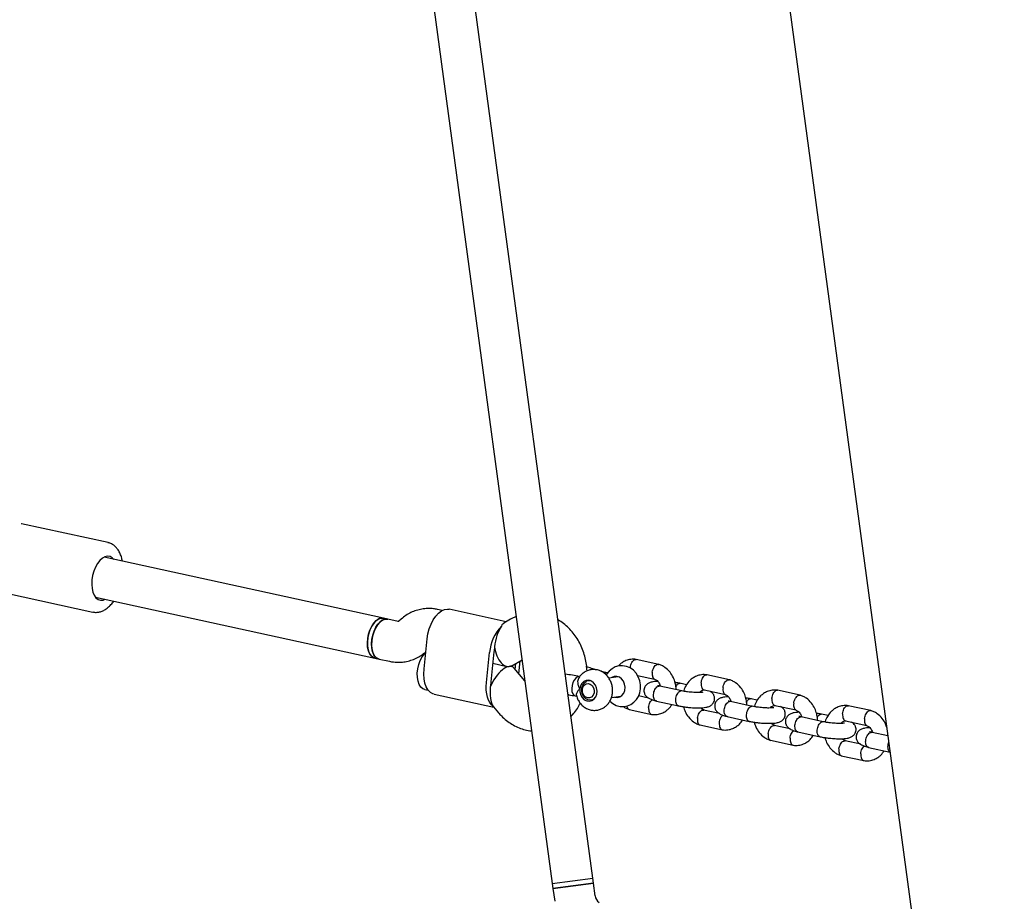
# Model space of a CAD drawing. Units: millimetres. Extents: x -2919 to 13926, y -2024 to 9704.
# Drawn here: x 4141 to 4527, y 3954 to 4299 of the extents above; entities that cross this region are included whole.
import ezdxf

# ---------------------------------------------------------------- set-up
doc = ezdxf.new("R2010")
doc.units = ezdxf.units.MM

# ---------------------------------------------------------------- blocks, each defined once
blk = doc.blocks.new('8154 DWG')
at = {"color": 7, "linetype": 'Continuous', "lineweight": 25}
for p, q in [((4921.45, 6771.58), (4894.87, 6749.27)), ((4912.74, 6727.98), (4939.32, 6750.28)), ((4939.29, 6750.25), (4939.37, 6750.34)), ((4898.88, 6744.94), (4813.08, 6672.94)), ((4823.36, 6660.68), (4909.17, 6732.68)), ((5467.08, 6070.15), (4371.51, 6702.68)), ((4699.06, 6672.92), (4694.7, 6675.43)), ((4699.06, 6672.92), (4691.06, 6659.06)), ((4700.79, 6671.91), (4692.79, 6658.06)), ((4695.06, 6665.99), (4699.06, 6672.92)), ((4700.79, 6671.91), (4699.06, 6672.92)), ((5275.84, 6339.91), (4700.79, 6671.91)), ((4811.8, 6671.87), (4808.59, 6669.17)), ((4813.08, 6672.94), (4811.8, 6671.87)), ((4691.06, 6659.06), (4695.06, 6665.99)), ((4787.71, 6663.25), (4769.38, 6647.87)), ((4791.4, 6664.99), (4790.35, 6664.11)), ((4686.7, 6661.57), (4691.06, 6659.06)), ((4691.06, 6659.06), (4692.79, 6658.06)), ((4797.95, 6660.31), (4806.51, 6652.13)), ((4818.87, 6656.91), (4822.09, 6659.61)), ((4822.09, 6659.61), (4823.36, 6660.68)), ((4822.65, 6660.29), (4822.09, 6659.61)), ((4823.93, 6661.36), (4823.36, 6660.68)), ((4692.79, 6658.06), (5267.84, 6326.06)), ((4818.88, 6655.41), (4818.8, 6656.59)), ((4818.87, 6656.91), (4818.96, 6656.99)), ((4769.59, 6647.88), (4766.5, 6647.72)), ((4769.6, 6647.82), (4769.81, 6647.84)), ((4778.79, 6644.23), (4787.35, 6636.06)), ((4786.49, 6634.56), (4777.92, 6642.73)), ((4811.72, 6640.67), (4813.12, 6641.85)), ((4783.24, 6637.66), (4778.89, 6634.01)), ((4792.9, 6623.53), (4810.41, 6638.22)), ((4770.13, 6631.88), (4776.67, 6632.22)), ((4773.69, 6632.07), (4777.44, 6628.5)), ((4776, 6632.19), (4777.72, 6630.55)), ((4777.96, 6632.34), (4777.33, 6627.73)), ((4777.75, 6632.65), (4778.12, 6632.96)), ((4792.65, 6621.64), (4793.04, 6624.53)), ((4753.36, 6619.9), (4752.94, 6619.55)), ((4748.25, 6616.04), (4747.9, 6615.43)), ((4744.24, 6609.09), (4742.36, 6605.85)), ((4754.56, 6611.58), (4754.91, 6612.19)), ((4736.31, 6606.46), (4729.35, 6600.62)), ((4749.02, 6602), (4750.9, 6605.25)), ((4735.16, 6597.67), (4738.25, 6600.26)), ((4732.35, 6595.98), (4725.55, 6590.28)), ((4744.87, 6595.73), (4739.58, 6591.29)), ((4729.43, 6585.7), (4736.16, 6591.35)), ((4743.18, 6586.48), (4750.14, 6592.32)), ((4714.59, 6588.24), (4707.64, 6582.4)), ((4713.45, 6579.45), (4718.29, 6583.51)), ((4730.18, 6582.73), (4732.22, 6584.44)), ((4724.38, 6578.53), (4717.87, 6573.07)), ((4710.63, 6577.76), (4703.84, 6572.06)), ((4721.46, 6568.26), (4728.42, 6574.1)), ((4707.72, 6567.48), (4714.45, 6573.13)), ((4692.88, 6570.01), (4685.92, 6564.18)), ((4691.73, 6561.23), (4696.58, 6565.29)), ((4708.47, 6564.51), (4710.5, 6566.22)), ((4688.92, 6559.53), (4682.12, 6553.84)), ((4702.66, 6560.31), (4696.15, 6554.84)), ((4686, 6549.26), (4692.74, 6554.91)), ((4699.75, 6550.04), (4706.71, 6555.88)), ((4671.16, 6551.79), (4664.21, 6545.95)), ((4670.02, 6543.01), (4674.86, 6547.07)), ((4686.75, 6546.29), (4688.79, 6547.99)), ((4667.2, 6541.31), (4660.6, 6535.77)), ((4680.95, 6542.09), (4674.44, 6536.62)), ((4666.13, 6532.58), (4671.02, 6536.69)), ((4678.03, 6531.82), (4684.99, 6537.65))]:
    blk.add_line(p, q, dxfattribs=at)
at = {"color": 7, "linetype": 'Continuous', "lineweight": 25, "flags": 128}
for points in [[(4905.05, 6741.92), (4903.74, 6743.03), (4902.38, 6743.91), (4901.03, 6744.54), (4899.74, 6744.88), (4898.56, 6744.92), (4897.55, 6744.66), (4896.74, 6744.1), (4896.16, 6743.28), (4895.89, 6742.42)], [(4906.17, 6730.17), (4907.02, 6730.28), (4907.94, 6730.69), (4908.63, 6731.38), (4909.08, 6732.32), (4909.26, 6733.48), (4909.16, 6734.8), (4908.79, 6736.24), (4908.16, 6737.73), (4907.31, 6739.21), (4906.25, 6740.63), (4905.05, 6741.92)], [(4819.25, 6669.73), (4817.97, 6670.81), (4816.64, 6671.65), (4815.32, 6672.21), (4814.08, 6672.48), (4812.98, 6672.42), (4812.06, 6672.06), (4811.8, 6671.87)], [(4811.8, 6671.87), (4812.27, 6672.18), (4813.24, 6672.46), (4814.38, 6672.44), (4815.65, 6672.1), (4816.97, 6671.46), (4818.29, 6670.56), (4819.55, 6669.43), (4820.69, 6668.13), (4821.65, 6666.71), (4822.4, 6665.25), (4822.88, 6663.82), (4823.09, 6662.47), (4823.01, 6661.28), (4822.65, 6660.29)], [(4823.36, 6660.68), (4823.8, 6661.15), (4824.23, 6662.08), (4824.38, 6663.23), (4824.24, 6664.54), (4823.82, 6665.96), (4823.14, 6667.42), (4822.23, 6668.85), (4821.13, 6670.19), (4819.9, 6671.37), (4818.58, 6672.33), (4817.25, 6673.04), (4815.97, 6673.46), (4814.79, 6673.56), (4813.77, 6673.35), (4813.08, 6672.94)], [(4813.08, 6672.94), (4813.55, 6673.25), (4814.52, 6673.54), (4815.66, 6673.51), (4816.93, 6673.17), (4818.25, 6672.54), (4819.57, 6671.63), (4820.83, 6670.5), (4821.97, 6669.2), (4822.93, 6667.79), (4823.67, 6666.33), (4824.16, 6664.89), (4824.37, 6663.54), (4824.29, 6662.35), (4823.93, 6661.36)], [(4822.09, 6659.61), (4822.2, 6659.72), (4822.77, 6660.51), (4823.06, 6661.56), (4823.07, 6662.79), (4822.79, 6664.17), (4822.23, 6665.62), (4821.43, 6667.07), (4820.42, 6668.47), (4819.25, 6669.73)], [(4787.71, 6663.25), (4788.1, 6663.53), (4789.17, 6663.97), (4790.43, 6664.11), (4791.83, 6663.92), (4793.34, 6663.43), (4794.9, 6662.64), (4796.45, 6661.59), (4797.95, 6660.31)], [(4791.4, 6664.99), (4792.1, 6665.4), (4793.11, 6665.61), (4794.29, 6665.51), (4795.58, 6665.09), (4796.91, 6664.38), (4798.22, 6663.42), (4799.45, 6662.24), (4800.55, 6660.9), (4801.46, 6659.47), (4802.14, 6658.01), (4802.56, 6656.59), (4802.68, 6655.79)], [(4806.51, 6652.13), (4807.9, 6650.66), (4809.13, 6649.06), (4810.17, 6647.37), (4810.97, 6645.65), (4811.51, 6643.97), (4811.78, 6642.39), (4811.76, 6640.94), (4811.45, 6639.69), (4810.86, 6638.68), (4810.41, 6638.22)], [(4769.81, 6647.84), (4770.74, 6648.01), (4771.78, 6648), (4772.89, 6647.79), (4774.05, 6647.41), (4775.25, 6646.84), (4776.45, 6646.11), (4777.64, 6645.24), (4778.79, 6644.23)], [(4754.49, 6616.8), (4753.5, 6617.53), (4752.37, 6618), (4751.19, 6618.16), (4750.07, 6618.01), (4749.1, 6617.55), (4748.38, 6616.83), (4747.97, 6615.91), (4747.9, 6614.87), (4748.19, 6613.8), (4748.8, 6612.81), (4749.68, 6611.97), (4750.75, 6611.36), (4751.92, 6611.04), (4753.08, 6611.03), (4754.14, 6611.34), (4754.99, 6611.94), (4755.56, 6612.77), (4755.8, 6613.76), (4755.69, 6614.82), (4755.24, 6615.87), (4754.49, 6616.8)], [(4747.9, 6614.69), (4747.98, 6615.36), (4748.39, 6616.25), (4749.11, 6616.94), (4750.08, 6617.35), (4751.19, 6617.44), (4752.34, 6617.21), (4753.42, 6616.67), (4754.31, 6615.89), (4754.94, 6614.93), (4755.24, 6613.89), (4755.18, 6612.87), (4755.18, 6612.87)], [(4754.53, 6613.69), (4754.15, 6612.93), (4753.46, 6612.39), (4752.55, 6612.16), (4751.55, 6612.25), (4750.59, 6612.67), (4749.81, 6613.34), (4749.3, 6614.19), (4749.14, 6615.1), (4749.35, 6615.94), (4749.9, 6616.6), (4750.71, 6616.99), (4751.68, 6617.07), (4752.67, 6616.81), (4753.56, 6616.25), (4754.22, 6615.47), (4754.56, 6614.58), (4754.53, 6613.69)], [(4754.68, 6620.16), (4753.89, 6620.16), (4753.36, 6619.9)], [(4758.33, 6613.98), (4758.39, 6614.04), (4758.74, 6614.64), (4758.81, 6615.47), (4758.58, 6616.44), (4758.09, 6617.46), (4757.37, 6618.43), (4756.51, 6619.25), (4755.58, 6619.85), (4754.68, 6620.16)], [(4743.51, 6610.45), (4742.05, 6610.12), (4740.63, 6609.47), (4739.42, 6608.53), (4738.47, 6607.39), (4737.81, 6606.09), (4737.45, 6604.7), (4737.39, 6603.27), (4737.62, 6601.85), (4738.13, 6600.46), (4738.92, 6599.17), (4739.95, 6598), (4741.21, 6597.03), (4742.63, 6596.28), (4744.18, 6595.8), (4745.8, 6595.62), (4747.4, 6595.77), (4748.92, 6596.24), (4750.27, 6597.01), (4751.39, 6598.03), (4752.23, 6599.24), (4752.77, 6600.58), (4753.01, 6601.99), (4752.96, 6603.42), (4752.62, 6604.84), (4752.45, 6605.22), (4752.45, 6605.22)], [(4743.61, 6608), (4743.57, 6607.97), (4742.85, 6607.25), (4742.44, 6606.33), (4742.37, 6605.29), (4742.66, 6604.23), (4743.27, 6603.23), (4744.14, 6602.39), (4745.22, 6601.78), (4746.39, 6601.46), (4747.55, 6601.45), (4748.61, 6601.76), (4749.46, 6602.36), (4750.03, 6603.19), (4750.27, 6604.15)]]:
    blk.add_lwpolyline(points, dxfattribs=at)
at = {"color": 7, "linetype": 'Continuous', "lineweight": 25}
for centre, radius, start, end in [((4684.7, 6658.11), 4, 60, 105), ((4766.69, 6633.83), 14.2, 42.3018, 46.3193), ((4768.61, 6632.98), 13.48, 46.31, 50.4689), ((4776.59, 6623.97), 16.18, 7.3936, 48.3209), ((4776.68, 6624.29), 14.2, 42.3018, 46.3193), ((4778.6, 6623.45), 13.48, 46.31, 50.4689), ((4752.6, 6613.53), 2.66, 297.9308, 345.7609), ((4751.83, 6605.47), 1.44, 311.8506, 357.2305)]:
    blk.add_arc(centre, radius, start, end, dxfattribs=at)
for centre, major_axis, ratio, start_param, end_param in [((4774.19, 6640.1), (-6.57, 7.15), 0.457435, 4.854986, 5.813851), ((4774.19, 6640.1), (-3.05, 7.76), 0.46062, 2.988532, 5.063783), ((4785.61, 6629.21), (7.34, -4.05), 0.549362, 1.560332, 3.350389), ((4785.61, 6629.21), (-6.57, 7.15), 0.457435, 3.896121, 4.854986)]:
    blk.add_ellipse(centre, major_axis=major_axis, ratio=ratio, start_param=start_param, end_param=end_param, dxfattribs=at)
for points, knots in [([(4894.94, 6749.28), (4894.76, 6749.14), (4894.23, 6748.73), (4893.58, 6747.8), (4893, 6746.56), (4892.68, 6745.15), (4892.61, 6743.6), (4892.78, 6741.94), (4893.1, 6740.79), (4893.25, 6740.21)], [0, 0, 0, 0, 0.075199, 0.221727, 0.368483, 0.519532, 0.676982, 0.840155, 1, 1, 1, 1]), ([(4903.54, 6727.96), (4904.06, 6727.71), (4905.15, 6727.19), (4906.81, 6726.72), (4908.41, 6726.53), (4909.87, 6726.63), (4911.2, 6727.01), (4912.19, 6727.49), (4912.66, 6727.94), (4912.79, 6728.07)], [0, 0, 0, 0, 0.154686, 0.324036, 0.493961, 0.643661, 0.787394, 0.941294, 1, 1, 1, 1]), ([(4808.59, 6669.17), (4808.18, 6668.8), (4807.2, 6667.93), (4805.87, 6666.34), (4804.66, 6664.42), (4803.74, 6662.35), (4803.12, 6660.19), (4802.78, 6657.93), (4802.82, 6656.39), (4802.83, 6655.61)], [0, 0, 0, 0, 0.108317, 0.257811, 0.406239, 0.553716, 0.700665, 0.847626, 1, 1, 1, 1]), ([(4813.12, 6641.85), (4813.54, 6642.22), (4814.52, 6643.09), (4815.84, 6644.69), (4817.05, 6646.61), (4817.97, 6648.67), (4818.59, 6650.83), (4818.93, 6653.09), (4818.89, 6654.63), (4818.88, 6655.41)], [0, 0, 0, 0, 0.108317, 0.257811, 0.406239, 0.553716, 0.700665, 0.847626, 1, 1, 1, 1]), ([(4818.8, 6656.59), (4818.8, 6656.63), (4818.8, 6656.79), (4818.83, 6656.88), (4818.82, 6656.86), (4818.86, 6656.9), (4818.87, 6656.91)], [0, 0, 0, 0, 0.102306, 0.392318, 0.735538, 1, 1, 1, 1]), ([(4766.5, 6647.72), (4765.95, 6647.68), (4764.53, 6647.57), (4762.28, 6647.14), (4759.82, 6646.37), (4757.5, 6645.31), (4755.39, 6643.96), (4753.88, 6642.77), (4753.16, 6641.97), (4752.98, 6641.78)], [0, 0, 0, 0, 0.106208, 0.276988, 0.447205, 0.615947, 0.782936, 0.948079, 1, 1, 1, 1]), ([(4748.07, 6626.15), (4748.14, 6625.65), (4748.32, 6624.33), (4748.92, 6622.28), (4749.58, 6620.78), (4749.9, 6620.06)], [0, 0, 0, 0, 0.237861, 0.630445, 1, 1, 1, 1]), ([(4792.93, 6624.55), (4792.99, 6624.76), (4793.14, 6625.3), (4792.83, 6625.77), (4792.64, 6626.05)], [0, 0, 0, 0, 0.384842, 1, 1, 1, 1]), ([(4755.54, 6621.83), (4755.46, 6621.75), (4754.69, 6621.03), (4753.98, 6620.43), (4753.35, 6619.89)], [0, 0, 0, 0, 0.1090217, 1, 1, 1, 1]), ([(4792.1, 6619.2), (4792.22, 6619.59), (4792.46, 6620.39), (4792.58, 6621.22), (4792.65, 6621.64)], [0, 0, 0, 0, 0.490831, 1, 1, 1, 1]), ([(4753.32, 6619.4), (4753, 6619.53), (4752.18, 6619.88), (4750.76, 6620.11), (4749.14, 6620.11), (4747.57, 6619.76), (4746.14, 6619.1), (4744.92, 6618.16), (4743.96, 6617.01), (4743.3, 6615.7), (4742.93, 6614.29), (4742.87, 6612.85), (4743.11, 6611.41), (4743.62, 6610.02), (4744.41, 6608.71), (4745.46, 6607.54), (4746.72, 6606.56), (4748.15, 6605.81), (4749.71, 6605.33), (4751.33, 6605.15), (4752.94, 6605.29), (4754.47, 6605.76), (4755.83, 6606.53), (4756.95, 6607.56), (4757.8, 6608.79), (4758.35, 6610.14), (4758.6, 6611.57), (4758.53, 6613.01), (4758.31, 6614.11), (4758.03, 6614.68), (4757.97, 6614.81)], [0, 0, 0, 0, 0.024382, 0.063176, 0.102171, 0.141073, 0.179492, 0.217102, 0.253794, 0.289699, 0.325085, 0.360258, 0.395596, 0.431404, 0.467854, 0.504968, 0.542664, 0.580846, 0.619436, 0.658332, 0.697334, 0.736096, 0.774232, 0.811487, 0.847849, 0.883522, 0.918779, 0.953973, 0.989463, 1, 1, 1, 1]), ([(4754.49, 6616.8), (4754.49, 6616.8), (4754.48, 6616.98), (4754.41, 6617.59), (4754.15, 6618.53), (4753.77, 6619.09), (4753.49, 6619.35), (4753.39, 6619.37), (4753.32, 6619.39)], [0, 0, 0, 0, 0.002792, 0.138685, 0.487744, 0.838659, 0.871468, 1, 1, 1, 1]), ([(4757.96, 6614.81), (4757.93, 6614.9), (4757.84, 6615.22), (4757.27, 6615.78), (4756.28, 6616.39), (4755.26, 6616.69), (4754.63, 6616.78), (4754.49, 6616.79), (4754.49, 6616.8)], [0, 0, 0, 0, 0.090949, 0.331287, 0.600751, 0.914116, 0.997517, 1, 1, 1, 1]), ([(4758.34, 6613.99), (4759.04, 6614.59), (4760.4, 6615.76), (4761.84, 6617.13), (4762.53, 6617.8)], [0, 0, 0, 0, 0.5185346, 1, 1, 1, 1]), ([(4756.39, 6607.09), (4756.91, 6607.44), (4757.95, 6608.14), (4759.18, 6609.15), (4759.79, 6609.65)], [0, 0, 0, 0, 0.502996, 1, 1, 1, 1]), ([(4758.32, 6610.27), (4758.62, 6610.04), (4759.65, 6609.28), (4761.59, 6608.22), (4764.09, 6607.1), (4766.69, 6606.26), (4769.35, 6605.71), (4772.04, 6605.46), (4774.72, 6605.5), (4777.33, 6605.87), (4779.47, 6606.39), (4780.68, 6606.9), (4781.1, 6607.08)], [0, 0, 0, 0, 0.046224, 0.157835, 0.269703, 0.381782, 0.494016, 0.606305, 0.718487, 0.830336, 0.941584, 1, 1, 1, 1]), ([(4738.66, 6607.62), (4738.23, 6607.47), (4737.35, 6607.15), (4736.6, 6606.64), (4736.22, 6606.39)], [0, 0, 0, 0, 0.494204, 1, 1, 1, 1]), ([(4737.92, 6606.31), (4737.77, 6606.4), (4737.35, 6606.62), (4736.77, 6606.64), (4736.36, 6606.57), (4736.25, 6606.4), (4736.25, 6606.4)], [0, 0, 0, 0, 0.2346818, 0.6103303, 0.9861401, 1, 1, 1, 1]), ([(4752.8, 6604.4), (4753.48, 6604.96), (4754.31, 6605.64), (4754.97, 6606.1), (4755.08, 6606.18)], [0, 0, 0, 0, 0.827248, 1, 1, 1, 1]), ([(4729.43, 6600.69), (4729.16, 6600.42), (4728.64, 6599.88), (4727.88, 6598.73), (4727.25, 6597.27), (4726.98, 6595.58), (4727, 6593.82), (4727.37, 6592.67), (4727.59, 6591.98)], [0, 0, 0, 0, 0.119777, 0.237346, 0.448963, 0.629346, 0.781453, 1, 1, 1, 1]), ([(4732.26, 6599.92), (4732.25, 6599.93), (4731.99, 6600.16), (4731.45, 6600.55), (4730.64, 6600.89), (4729.94, 6600.93), (4729.48, 6600.8), (4729.36, 6600.6), (4729.34, 6600.56)], [0, 0, 0, 0, 0.009343, 0.243162, 0.476985, 0.710848, 0.944758, 1, 1, 1, 1]), ([(4732.26, 6599.92), (4732.27, 6599.91), (4732.53, 6599.68), (4733, 6599.16), (4733.5, 6598.32), (4733.77, 6597.54), (4733.75, 6597.13), (4733.73, 6596.96)], [0, 0, 0, 0, 0.010503, 0.27335, 0.536199, 0.79908, 1, 1, 1, 1]), ([(4738.14, 6590.87), (4738.28, 6591.07), (4738.68, 6591.62), (4739.26, 6592.64), (4739.71, 6593.72), (4739.89, 6594.88), (4739.62, 6596.06), (4739.19, 6596.75), (4738.77, 6597.2), (4738.31, 6597.56), (4737.75, 6597.84), (4737.12, 6597.99), (4736.51, 6598.02), (4735.72, 6597.9), (4734.74, 6597.55), (4733.57, 6596.91), (4732.72, 6596.26), (4732.27, 6595.91)], [0, 0, 0, 0, 0.047964, 0.133898, 0.239129, 0.334169, 0.409231, 0.460118, 0.489772, 0.522003, 0.570417, 0.60626, 0.657705, 0.724466, 0.8052, 0.898029, 1, 1, 1, 1]), ([(4750.06, 6592.25), (4750.32, 6592.52), (4750.84, 6593.06), (4751.61, 6594.2), (4752.24, 6595.66), (4752.49, 6597.35), (4752.53, 6598.59), (4752.35, 6599.24), (4752.3, 6599.41)], [0, 0, 0, 0, 0.143147, 0.283656, 0.536563, 0.752141, 0.933927, 1, 1, 1, 1]), ([(4732.37, 6595.94), (4732.43, 6596.01), (4732.63, 6596.21), (4733.18, 6596.27), (4733.94, 6596.1), (4734.74, 6595.64), (4735.48, 6594.97), (4736.09, 6594.14), (4736.49, 6593.26), (4736.64, 6592.43), (4736.55, 6591.91), (4736.43, 6591.67), (4736.4, 6591.63), (4736.4, 6591.62)], [0, 0, 0, 0, 0.050471, 0.165198, 0.279944, 0.394713, 0.509501, 0.624296, 0.739088, 0.85384, 0.968593, 0.995416, 1, 1, 1, 1]), ([(4748.96, 6596.01), (4748.97, 6596), (4749.22, 6595.77), (4749.69, 6595.25), (4750.2, 6594.41), (4750.48, 6593.57), (4750.47, 6592.87), (4750.31, 6592.42), (4750.11, 6592.32), (4750.08, 6592.3)], [0, 0, 0, 0, 0.00763, 0.198584, 0.389542, 0.580532, 0.77156, 0.962619, 1, 1, 1, 1]), ([(4724.13, 6588.95), (4723.5, 6589.19), (4722.08, 6589.73), (4719.61, 6589.96), (4717.38, 6589.62), (4715.66, 6588.94), (4714.88, 6588.42), (4714.5, 6588.17)], [0, 0, 0, 0, 0.1888195, 0.4305133, 0.7049594, 0.8552153, 1, 1, 1, 1]), ([(4725.81, 6590.5), (4725.42, 6590.15), (4724.67, 6589.49), (4723.53, 6588.39), (4722.53, 6587.35), (4721.5, 6586.21), (4720.57, 6585.11), (4719.8, 6584.1), (4719.15, 6583.17), (4718.51, 6582.08), (4718.06, 6581), (4717.88, 6579.84), (4718.16, 6578.66), (4718.58, 6577.96), (4719, 6577.51), (4719.46, 6577.16), (4720.03, 6576.88), (4720.65, 6576.72), (4721.26, 6576.69), (4721.93, 6576.78), (4722.4, 6576.96), (4722.61, 6577.04)], [0, 0, 0, 0, 0.074469, 0.142564, 0.203128, 0.256238, 0.339924, 0.394228, 0.445313, 0.510962, 0.591352, 0.663957, 0.7213, 0.760175, 0.782829, 0.807451, 0.844437, 0.871819, 0.91112, 0.962121, 1, 1, 1, 1]), ([(4725.62, 6590.28), (4725.68, 6590.34), (4725.86, 6590.53), (4726.38, 6590.56), (4727.11, 6590.37), (4727.89, 6589.9), (4728.63, 6589.22), (4729.25, 6588.41), (4729.68, 6587.55), (4729.87, 6586.75), (4729.81, 6586.26), (4729.72, 6586.04), (4729.69, 6586), (4729.69, 6585.99)], [0, 0, 0, 0, 0.055953, 0.170023, 0.284087, 0.398201, 0.51233, 0.62647, 0.740603, 0.854722, 0.968789, 0.995442, 1, 1, 1, 1]), ([(4736.06, 6591.27), (4736.26, 6591.42), (4736.61, 6591.71), (4736.9, 6591.93), (4736.92, 6591.98), (4736.92, 6592)], [0, 0, 0, 0, 0.411108, 0.753895, 1, 1, 1, 1]), ([(4739.6, 6591.39), (4739.27, 6591.19), (4738.75, 6590.86), (4737.77, 6590.82), (4736.98, 6590.92), (4736.41, 6591.06), (4736.13, 6591.19), (4736.08, 6591.21)], [0, 0, 0, 0, 0.371134, 0.585964, 0.783745, 0.966653, 1, 1, 1, 1]), ([(4736.15, 6591.36), (4736.24, 6591.43), (4736.33, 6591.51), (4736.39, 6591.61), (4736.4, 6591.62)], [0, 0, 0, 0, 0.9335506, 1, 1, 1, 1]), ([(4742.25, 6590.38), (4742.24, 6590.39), (4742, 6590.64), (4741.49, 6591.06), (4740.73, 6591.42), (4740.07, 6591.52), (4739.78, 6591.36), (4739.65, 6591.29)], [0, 0, 0, 0, 0.010434, 0.271565, 0.532675, 0.793816, 1, 1, 1, 1]), ([(4742.25, 6590.38), (4742.26, 6590.37), (4742.5, 6590.13), (4742.94, 6589.58), (4743.4, 6588.71), (4743.65, 6587.84), (4743.62, 6587.12), (4743.44, 6586.65), (4743.21, 6586.54), (4743.15, 6586.51)], [0, 0, 0, 0, 0.0074, 0.192604, 0.377806, 0.562999, 0.748271, 0.933569, 1, 1, 1, 1]), ([(4717.25, 6587.32), (4717.24, 6587.33), (4717, 6587.58), (4716.49, 6588), (4715.72, 6588.37), (4715.06, 6588.43), (4714.64, 6588.35), (4714.53, 6588.18), (4714.53, 6588.17)], [0, 0, 0, 0, 0.0098, 0.255069, 0.500336, 0.745591, 0.990951, 1, 1, 1, 1]), ([(4717.25, 6587.32), (4717.26, 6587.31), (4717.5, 6587.07), (4717.94, 6586.52), (4718.41, 6585.65), (4718.65, 6584.79), (4718.63, 6584.18), (4718.5, 6583.73), (4718.33, 6583.59), (4718.23, 6583.51)], [0, 0, 0, 0, 0.007625, 0.198456, 0.389272, 0.580111, 0.770998, 0.865444, 1, 1, 1, 1]), ([(4723.92, 6579.46), (4723.92, 6579.46), (4723.92, 6579.44), (4723.98, 6579.58), (4724.31, 6580.11), (4725.01, 6581.07), (4726.16, 6582.45), (4727.5, 6583.88), (4728.67, 6585.02), (4729.23, 6585.52), (4729.49, 6585.74)], [0, 0, 0, 0, 0.000044, 0.03376, 0.170507, 0.317739, 0.510741, 0.749935, 0.887847, 1, 1, 1, 1]), ([(4729.47, 6585.76), (4729.55, 6585.82), (4729.63, 6585.89), (4729.69, 6585.99), (4729.69, 6585.99)], [0, 0, 0, 0, 0.93437, 1, 1, 1, 1]), ([(4731.19, 6587.18), (4731.38, 6587.03), (4732.07, 6586.49), (4733.52, 6585.74), (4735.63, 6585.02), (4738.16, 6584.75), (4740.39, 6585.1), (4742.11, 6585.78), (4742.89, 6586.29), (4743.27, 6586.55)], [0, 0, 0, 0, 0.054098, 0.195378, 0.36081, 0.551259, 0.767515, 0.885913, 1, 1, 1, 1]), ([(4731.96, 6584.22), (4732.35, 6584.56), (4732.9, 6585.03), (4733.48, 6585.6), (4733.64, 6585.76)], [0, 0, 0, 0, 0.714339, 1, 1, 1, 1]), ([(4732.17, 6586.52), (4732.27, 6586.28), (4732.5, 6585.75), (4732.53, 6585.11), (4732.44, 6584.77), (4732.37, 6584.64), (4732.36, 6584.63)], [0, 0, 0, 0, 0.327343, 0.705002, 0.984913, 1, 1, 1, 1]), ([(4707.71, 6582.47), (4707.45, 6582.2), (4706.93, 6581.66), (4706.16, 6580.51), (4705.54, 6579.05), (4705.27, 6577.36), (4705.28, 6575.6), (4705.65, 6574.45), (4705.87, 6573.76)], [0, 0, 0, 0, 0.1197768, 0.2373462, 0.448963, 0.6293456, 0.7814529, 1, 1, 1, 1]), ([(4710.54, 6581.7), (4710.54, 6581.71), (4710.28, 6581.94), (4709.73, 6582.33), (4708.93, 6582.66), (4708.22, 6582.71), (4707.77, 6582.58), (4707.64, 6582.37), (4707.62, 6582.34)], [0, 0, 0, 0, 0.009343, 0.243162, 0.476985, 0.710848, 0.944758, 1, 1, 1, 1]), ([(4718.17, 6583.32), (4718.5, 6583.54), (4718.91, 6583.82), (4719.5, 6583.84), (4719.63, 6583.84)], [0, 0, 0, 0, 0.779391, 1, 1, 1, 1]), ([(4728.35, 6574.02), (4728.61, 6574.3), (4729.13, 6574.83), (4729.9, 6575.98), (4730.52, 6577.44), (4730.8, 6579.13), (4730.76, 6581.01), (4730.19, 6582.98), (4729.5, 6584.52), (4728.94, 6585.13), (4728.88, 6585.2)], [0, 0, 0, 0, 0.0932672, 0.1848155, 0.3495962, 0.4900557, 0.6084978, 0.8076463, 0.9794358, 1, 1, 1, 1]), ([(4732.16, 6584.43), (4732.2, 6584.45), (4732.29, 6584.5), (4732.34, 6584.58), (4732.36, 6584.63), (4732.36, 6584.63)], [0, 0, 0, 0, 0.50249, 0.92735, 1, 1, 1, 1]), ([(4710.54, 6581.7), (4710.55, 6581.69), (4710.81, 6581.46), (4711.28, 6580.94), (4711.79, 6580.1), (4712.06, 6579.32), (4712.03, 6578.91), (4712.02, 6578.74)], [0, 0, 0, 0, 0.010503, 0.27335, 0.536199, 0.79908, 1, 1, 1, 1]), ([(4716.43, 6572.65), (4716.57, 6572.85), (4716.96, 6573.4), (4717.55, 6574.41), (4717.99, 6575.5), (4718.18, 6576.65), (4717.9, 6577.84), (4717.47, 6578.53), (4717.06, 6578.98), (4716.6, 6579.34), (4716.03, 6579.62), (4715.4, 6579.77), (4714.79, 6579.8), (4714, 6579.68), (4713.03, 6579.33), (4711.86, 6578.69), (4711, 6578.04), (4710.55, 6577.69)], [0, 0, 0, 0, 0.047964, 0.133898, 0.239129, 0.334169, 0.409231, 0.460118, 0.489772, 0.522003, 0.570417, 0.60626, 0.657705, 0.724466, 0.8052, 0.898029, 1, 1, 1, 1]), ([(4710.66, 6577.72), (4710.72, 6577.79), (4710.92, 6577.99), (4711.47, 6578.05), (4712.22, 6577.88), (4713.02, 6577.42), (4713.77, 6576.75), (4714.37, 6575.92), (4714.77, 6575.04), (4714.92, 6574.21), (4714.83, 6573.69), (4714.71, 6573.45), (4714.69, 6573.41), (4714.68, 6573.4)], [0, 0, 0, 0, 0.050471, 0.165198, 0.279944, 0.394713, 0.509501, 0.624296, 0.739088, 0.85384, 0.968593, 0.995416, 1, 1, 1, 1]), ([(4724.63, 6580.52), (4724.66, 6580.43), (4724.83, 6579.99), (4724.78, 6579.5), (4724.64, 6578.87), (4724.38, 6578.57), (4724.24, 6578.39)], [0, 0, 0, 0, 0.090927, 0.433406, 0.682631, 1, 1, 1, 1]), ([(4727.24, 6577.79), (4727.23, 6577.8), (4726.97, 6578.03), (4726.43, 6578.42), (4725.63, 6578.76), (4724.92, 6578.8), (4724.52, 6578.68), (4724.38, 6578.53), (4724.38, 6578.53)], [0, 0, 0, 0, 0.009799, 0.255025, 0.500253, 0.745511, 0.99083, 1, 1, 1, 1]), ([(4727.24, 6577.79), (4727.25, 6577.78), (4727.51, 6577.55), (4727.98, 6577.03), (4728.49, 6576.19), (4728.76, 6575.35), (4728.75, 6574.65), (4728.6, 6574.2), (4728.39, 6574.1), (4728.36, 6574.08)], [0, 0, 0, 0, 0.00763, 0.198584, 0.389542, 0.580532, 0.77156, 0.962619, 1, 1, 1, 1]), ([(4702.41, 6570.73), (4701.79, 6570.97), (4700.37, 6571.51), (4697.9, 6571.74), (4695.67, 6571.39), (4693.95, 6570.72), (4693.17, 6570.2), (4692.79, 6569.94)], [0, 0, 0, 0, 0.18882, 0.430513, 0.704959, 0.855215, 1, 1, 1, 1]), ([(4695.54, 6569.1), (4695.53, 6569.11), (4695.29, 6569.36), (4694.78, 6569.77), (4694.01, 6570.15), (4693.34, 6570.21), (4692.93, 6570.13), (4692.82, 6569.96), (4692.82, 6569.95)], [0, 0, 0, 0, 0.0098, 0.255069, 0.500336, 0.745591, 0.990951, 1, 1, 1, 1]), ([(4704.1, 6572.28), (4703.7, 6571.93), (4702.95, 6571.27), (4701.82, 6570.17), (4700.82, 6569.13), (4699.78, 6567.99), (4698.86, 6566.88), (4698.08, 6565.88), (4697.43, 6564.95), (4696.79, 6563.86), (4696.35, 6562.78), (4696.17, 6561.62), (4696.44, 6560.44), (4696.87, 6559.74), (4697.29, 6559.29), (4697.74, 6558.94), (4698.31, 6558.66), (4698.94, 6558.5), (4699.55, 6558.47), (4700.21, 6558.56), (4700.69, 6558.74), (4700.89, 6558.82)], [0, 0, 0, 0, 0.0744688, 0.1425641, 0.2031281, 0.2562381, 0.3399239, 0.3942276, 0.4453133, 0.5109619, 0.5913521, 0.6639571, 0.7213, 0.7601748, 0.7828291, 0.8074511, 0.8444372, 0.8718192, 0.91112, 0.9621211, 1, 1, 1, 1]), ([(4703.9, 6572.06), (4703.96, 6572.12), (4704.14, 6572.31), (4704.67, 6572.34), (4705.39, 6572.15), (4706.17, 6571.68), (4706.92, 6571), (4707.54, 6570.18), (4707.97, 6569.33), (4708.15, 6568.53), (4708.1, 6568.04), (4708, 6567.82), (4707.98, 6567.78), (4707.98, 6567.77)], [0, 0, 0, 0, 0.055953, 0.170023, 0.284087, 0.398201, 0.51233, 0.62647, 0.740603, 0.854722, 0.968789, 0.995442, 1, 1, 1, 1]), ([(4714.35, 6573.05), (4714.54, 6573.2), (4714.9, 6573.49), (4715.19, 6573.71), (4715.2, 6573.75), (4715.21, 6573.77)], [0, 0, 0, 0, 0.411108, 0.753895, 1, 1, 1, 1]), ([(4717.89, 6573.17), (4717.56, 6572.97), (4717.03, 6572.64), (4716.05, 6572.6), (4715.27, 6572.7), (4714.72, 6572.83), (4714.45, 6572.95), (4714.43, 6572.97)], [0, 0, 0, 0, 0.376808, 0.594924, 0.795729, 0.981434, 1, 1, 1, 1]), ([(4714.44, 6573.14), (4714.52, 6573.21), (4714.61, 6573.29), (4714.68, 6573.39), (4714.68, 6573.4)], [0, 0, 0, 0, 0.9335506, 1, 1, 1, 1]), ([(4720.53, 6572.16), (4720.53, 6572.17), (4720.28, 6572.41), (4719.77, 6572.84), (4719.02, 6573.2), (4718.36, 6573.3), (4718.06, 6573.14), (4717.93, 6573.07)], [0, 0, 0, 0, 0.010434, 0.271565, 0.532675, 0.793816, 1, 1, 1, 1]), ([(4720.53, 6572.16), (4720.54, 6572.15), (4720.78, 6571.91), (4721.22, 6571.36), (4721.69, 6570.48), (4721.93, 6569.62), (4721.91, 6568.9), (4721.73, 6568.43), (4721.5, 6568.32), (4721.44, 6568.29)], [0, 0, 0, 0, 0.0074, 0.192604, 0.377806, 0.562999, 0.748271, 0.933569, 1, 1, 1, 1]), ([(4695.54, 6569.1), (4695.55, 6569.09), (4695.79, 6568.85), (4696.22, 6568.3), (4696.69, 6567.43), (4696.93, 6566.57), (4696.92, 6565.96), (4696.78, 6565.51), (4696.61, 6565.37), (4696.51, 6565.28)], [0, 0, 0, 0, 0.007625, 0.198456, 0.389272, 0.580111, 0.770998, 0.865444, 1, 1, 1, 1]), ([(4702.2, 6561.24), (4702.2, 6561.24), (4702.2, 6561.22), (4702.27, 6561.36), (4702.6, 6561.89), (4703.3, 6562.85), (4704.44, 6564.23), (4705.78, 6565.66), (4706.95, 6566.8), (4707.52, 6567.3), (4707.77, 6567.52)], [0, 0, 0, 0, 0.000044, 0.03376, 0.170507, 0.317739, 0.510741, 0.749935, 0.887847, 1, 1, 1, 1]), ([(4706.63, 6555.8), (4706.89, 6556.08), (4707.41, 6556.61), (4708.18, 6557.76), (4708.8, 6559.22), (4709.08, 6560.91), (4709.04, 6562.79), (4708.48, 6564.76), (4707.78, 6566.3), (4707.23, 6566.91), (4707.17, 6566.98)], [0, 0, 0, 0, 0.0932672, 0.1848155, 0.3495962, 0.4900557, 0.6084978, 0.8076463, 0.9794358, 1, 1, 1, 1]), ([(4707.76, 6567.53), (4707.83, 6567.6), (4707.92, 6567.67), (4707.97, 6567.77), (4707.98, 6567.77)], [0, 0, 0, 0, 0.93437, 1, 1, 1, 1]), ([(4709.48, 6568.96), (4709.67, 6568.81), (4710.35, 6568.27), (4711.8, 6567.52), (4713.91, 6566.8), (4716.44, 6566.53), (4718.67, 6566.88), (4720.4, 6567.56), (4721.17, 6568.07), (4721.56, 6568.33)], [0, 0, 0, 0, 0.054098, 0.195378, 0.36081, 0.551259, 0.767515, 0.885913, 1, 1, 1, 1]), ([(4710.25, 6565.99), (4710.64, 6566.33), (4711.19, 6566.81), (4711.76, 6567.38), (4711.93, 6567.54)], [0, 0, 0, 0, 0.714339, 1, 1, 1, 1]), ([(4710.44, 6566.21), (4710.49, 6566.23), (4710.57, 6566.28), (4710.62, 6566.36), (4710.64, 6566.41), (4710.65, 6566.41)], [0, 0, 0, 0, 0.50249, 0.92735, 1, 1, 1, 1]), ([(4710.46, 6568.3), (4710.56, 6568.05), (4710.78, 6567.53), (4710.82, 6566.89), (4710.72, 6566.55), (4710.65, 6566.42), (4710.65, 6566.41)], [0, 0, 0, 0, 0.327343, 0.705002, 0.984913, 1, 1, 1, 1]), ([(4686, 6564.25), (4685.73, 6563.98), (4685.22, 6563.44), (4684.45, 6562.29), (4683.82, 6560.83), (4683.55, 6559.14), (4683.57, 6557.38), (4683.94, 6556.22), (4684.16, 6555.54)], [0, 0, 0, 0, 0.119777, 0.237346, 0.448963, 0.629346, 0.781453, 1, 1, 1, 1]), ([(4688.83, 6563.48), (4688.82, 6563.49), (4688.56, 6563.71), (4688.02, 6564.11), (4687.21, 6564.44), (4686.51, 6564.48), (4686.05, 6564.36), (4685.93, 6564.15), (4685.91, 6564.11)], [0, 0, 0, 0, 0.009343, 0.243162, 0.476985, 0.710848, 0.944758, 1, 1, 1, 1]), ([(4688.83, 6563.48), (4688.84, 6563.47), (4689.1, 6563.24), (4689.57, 6562.72), (4690.07, 6561.88), (4690.34, 6561.1), (4690.32, 6560.69), (4690.3, 6560.52)], [0, 0, 0, 0, 0.010503, 0.27335, 0.536199, 0.79908, 1, 1, 1, 1]), ([(4696.46, 6565.1), (4696.78, 6565.32), (4697.19, 6565.6), (4697.78, 6565.62), (4697.91, 6565.62)], [0, 0, 0, 0, 0.779391, 1, 1, 1, 1]), ([(4694.71, 6554.43), (4694.85, 6554.63), (4695.25, 6555.18), (4695.83, 6556.19), (4696.28, 6557.27), (4696.46, 6558.43), (4696.19, 6559.61), (4695.76, 6560.31), (4695.34, 6560.76), (4694.88, 6561.11), (4694.32, 6561.4), (4693.69, 6561.55), (4693.08, 6561.58), (4692.29, 6561.46), (4691.31, 6561.11), (4690.14, 6560.47), (4689.29, 6559.81), (4688.84, 6559.47)], [0, 0, 0, 0, 0.047964, 0.133898, 0.239129, 0.334169, 0.409231, 0.460118, 0.489772, 0.522003, 0.570417, 0.60626, 0.657705, 0.724466, 0.8052, 0.898029, 1, 1, 1, 1]), ([(4688.94, 6559.5), (4689, 6559.57), (4689.2, 6559.77), (4689.75, 6559.83), (4690.51, 6559.66), (4691.31, 6559.2), (4692.05, 6558.52), (4692.66, 6557.7), (4693.06, 6556.82), (4693.21, 6555.99), (4693.12, 6555.47), (4693, 6555.23), (4692.97, 6555.18), (4692.97, 6555.18)], [0, 0, 0, 0, 0.050471, 0.165198, 0.279944, 0.394713, 0.509501, 0.624296, 0.739088, 0.85384, 0.968593, 0.995416, 1, 1, 1, 1]), ([(4702.91, 6562.3), (4702.95, 6562.21), (4703.11, 6561.77), (4703.07, 6561.27), (4702.93, 6560.65), (4702.67, 6560.34), (4702.52, 6560.17)], [0, 0, 0, 0, 0.090927, 0.433406, 0.682631, 1, 1, 1, 1]), ([(4705.53, 6559.57), (4705.52, 6559.58), (4705.26, 6559.81), (4704.72, 6560.2), (4703.91, 6560.53), (4703.2, 6560.58), (4702.8, 6560.46), (4702.67, 6560.31), (4702.67, 6560.31)], [0, 0, 0, 0, 0.009799, 0.255025, 0.500253, 0.745511, 0.99083, 1, 1, 1, 1]), ([(4705.53, 6559.57), (4705.54, 6559.56), (4705.79, 6559.33), (4706.26, 6558.81), (4706.77, 6557.97), (4707.05, 6557.13), (4707.04, 6556.43), (4706.88, 6555.98), (4706.68, 6555.88), (4706.65, 6555.86)], [0, 0, 0, 0, 0.00763, 0.198584, 0.389542, 0.580532, 0.77156, 0.962619, 1, 1, 1, 1]), ([(4692.63, 6554.82), (4692.83, 6554.98), (4693.18, 6555.27), (4693.47, 6555.49), (4693.49, 6555.53), (4693.49, 6555.55)], [0, 0, 0, 0, 0.411108, 0.753895, 1, 1, 1, 1]), ([(4696.17, 6554.95), (4695.84, 6554.75), (4695.32, 6554.42), (4694.34, 6554.38), (4693.55, 6554.48), (4693, 6554.61), (4692.74, 6554.73), (4692.71, 6554.75)], [0, 0, 0, 0, 0.376808, 0.594924, 0.795729, 0.981434, 1, 1, 1, 1]), ([(4692.72, 6554.92), (4692.81, 6554.99), (4692.9, 6555.07), (4692.96, 6555.17), (4692.97, 6555.18)], [0, 0, 0, 0, 0.9335506, 1, 1, 1, 1]), ([(4698.82, 6553.94), (4698.81, 6553.95), (4698.57, 6554.19), (4698.06, 6554.61), (4697.3, 6554.98), (4696.64, 6555.08), (4696.35, 6554.92), (4696.22, 6554.85)], [0, 0, 0, 0, 0.010434, 0.271565, 0.532675, 0.793816, 1, 1, 1, 1]), ([(4680.7, 6552.51), (4680.07, 6552.75), (4678.65, 6553.29), (4676.18, 6553.51), (4673.95, 6553.17), (4672.23, 6552.49), (4671.45, 6551.98), (4671.07, 6551.72)], [0, 0, 0, 0, 0.1888195, 0.4305133, 0.7049594, 0.8552153, 1, 1, 1, 1]), ([(4673.82, 6550.88), (4673.81, 6550.89), (4673.57, 6551.14), (4673.06, 6551.55), (4672.3, 6551.93), (4671.63, 6551.99), (4671.21, 6551.9), (4671.1, 6551.74), (4671.1, 6551.73)], [0, 0, 0, 0, 0.0098, 0.255069, 0.500336, 0.745591, 0.990951, 1, 1, 1, 1]), ([(4673.82, 6550.88), (4673.83, 6550.87), (4674.07, 6550.63), (4674.51, 6550.08), (4674.98, 6549.21), (4675.22, 6548.35), (4675.2, 6547.74), (4675.07, 6547.29), (4674.9, 6547.15), (4674.8, 6547.06)], [0, 0, 0, 0, 0.007625, 0.198456, 0.389272, 0.580111, 0.770998, 0.865444, 1, 1, 1, 1]), ([(4682.38, 6554.06), (4681.99, 6553.71), (4681.24, 6553.05), (4680.1, 6551.95), (4679.1, 6550.91), (4678.07, 6549.76), (4677.14, 6548.66), (4676.37, 6547.66), (4675.72, 6546.73), (4675.08, 6545.64), (4674.63, 6544.56), (4674.45, 6543.4), (4674.73, 6542.22), (4675.15, 6541.52), (4675.57, 6541.07), (4676.03, 6540.71), (4676.6, 6540.43), (4677.22, 6540.28), (4677.83, 6540.25), (4678.5, 6540.33), (4678.97, 6540.52), (4679.18, 6540.6)], [0, 0, 0, 0, 0.074469, 0.142564, 0.203128, 0.256238, 0.339924, 0.394228, 0.445313, 0.510962, 0.591352, 0.663957, 0.7213, 0.760175, 0.782829, 0.807451, 0.844437, 0.871819, 0.91112, 0.962121, 1, 1, 1, 1]), ([(4682.19, 6553.83), (4682.25, 6553.9), (4682.43, 6554.09), (4682.95, 6554.12), (4683.68, 6553.93), (4684.46, 6553.46), (4685.2, 6552.78), (4685.82, 6551.96), (4686.25, 6551.11), (4686.44, 6550.31), (4686.38, 6549.82), (4686.29, 6549.6), (4686.26, 6549.56), (4686.26, 6549.55)], [0, 0, 0, 0, 0.055953, 0.170023, 0.284087, 0.398201, 0.51233, 0.62647, 0.740603, 0.854722, 0.968789, 0.995442, 1, 1, 1, 1]), ([(4698.82, 6553.94), (4698.83, 6553.93), (4699.07, 6553.69), (4699.51, 6553.14), (4699.97, 6552.26), (4700.22, 6551.4), (4700.19, 6550.68), (4700.01, 6550.21), (4699.78, 6550.1), (4699.72, 6550.07)], [0, 0, 0, 0, 0.0074, 0.192604, 0.377806, 0.562999, 0.748271, 0.933569, 1, 1, 1, 1]), ([(4674.74, 6546.88), (4675.07, 6547.1), (4675.48, 6547.38), (4676.07, 6547.4), (4676.2, 6547.4)], [0, 0, 0, 0, 0.779391, 1, 1, 1, 1]), ([(4680.49, 6543.02), (4680.49, 6543.02), (4680.49, 6543), (4680.55, 6543.14), (4680.88, 6543.67), (4681.59, 6544.63), (4682.73, 6546.01), (4684.07, 6547.44), (4685.24, 6548.58), (4685.8, 6549.07), (4686.06, 6549.3)], [0, 0, 0, 0, 0.000044, 0.03376, 0.170507, 0.317739, 0.510741, 0.749935, 0.887847, 1, 1, 1, 1]), ([(4684.92, 6537.58), (4685.18, 6537.85), (4685.7, 6538.39), (4686.47, 6539.54), (4687.09, 6541), (4687.37, 6542.69), (4687.33, 6544.56), (4686.76, 6546.54), (4686.07, 6548.08), (4685.51, 6548.69), (4685.45, 6548.76)], [0, 0, 0, 0, 0.0932672, 0.1848155, 0.3495962, 0.4900557, 0.6084978, 0.8076463, 0.9794358, 1, 1, 1, 1]), ([(4686.04, 6549.31), (4686.12, 6549.38), (4686.2, 6549.45), (4686.26, 6549.54), (4686.26, 6549.55)], [0, 0, 0, 0, 0.93437, 1, 1, 1, 1]), ([(4687.76, 6550.73), (4687.95, 6550.58), (4688.64, 6550.04), (4690.09, 6549.3), (4692.2, 6548.57), (4694.73, 6548.31), (4696.96, 6548.66), (4698.68, 6549.34), (4699.46, 6549.85), (4699.84, 6550.11)], [0, 0, 0, 0, 0.054098, 0.195378, 0.36081, 0.551259, 0.767515, 0.885913, 1, 1, 1, 1]), ([(4688.53, 6547.77), (4688.92, 6548.11), (4689.47, 6548.59), (4690.05, 6549.16), (4690.21, 6549.32)], [0, 0, 0, 0, 0.714339, 1, 1, 1, 1]), ([(4688.73, 6547.99), (4688.77, 6548.01), (4688.86, 6548.05), (4688.91, 6548.14), (4688.93, 6548.19), (4688.93, 6548.19)], [0, 0, 0, 0, 0.50249, 0.92735, 1, 1, 1, 1]), ([(4688.74, 6550.08), (4688.84, 6549.83), (4689.07, 6549.31), (4689.1, 6548.67), (4689.01, 6548.33), (4688.94, 6548.2), (4688.93, 6548.19)], [0, 0, 0, 0, 0.327343, 0.705002, 0.984913, 1, 1, 1, 1]), ([(4664.28, 6546.03), (4664.02, 6545.75), (4663.5, 6545.22), (4662.73, 6544.07), (4662.11, 6542.61), (4661.84, 6540.92), (4661.85, 6539.16), (4662.22, 6538), (4662.44, 6537.32)], [0, 0, 0, 0, 0.1197768, 0.2373462, 0.448963, 0.6293456, 0.7814529, 1, 1, 1, 1]), ([(4667.12, 6545.26), (4667.11, 6545.26), (4666.85, 6545.49), (4666.3, 6545.88), (4665.5, 6546.22), (4664.79, 6546.26), (4664.34, 6546.14), (4664.21, 6545.93), (4664.19, 6545.89)], [0, 0, 0, 0, 0.009343, 0.243162, 0.476985, 0.710848, 0.944758, 1, 1, 1, 1]), ([(4667.12, 6545.26), (4667.13, 6545.25), (4667.38, 6545.02), (4667.85, 6544.5), (4668.36, 6543.66), (4668.63, 6542.88), (4668.6, 6542.47), (4668.59, 6542.3)], [0, 0, 0, 0, 0.010503, 0.27335, 0.536199, 0.79908, 1, 1, 1, 1]), ([(4673, 6536.21), (4673.14, 6536.41), (4673.53, 6536.96), (4674.12, 6537.97), (4674.56, 6539.05), (4674.75, 6540.21), (4674.47, 6541.39), (4674.05, 6542.09), (4673.63, 6542.54), (4673.17, 6542.89), (4672.6, 6543.17), (4671.97, 6543.33), (4671.36, 6543.36), (4670.57, 6543.24), (4669.6, 6542.89), (4668.43, 6542.25), (4667.57, 6541.59), (4667.12, 6541.25)], [0, 0, 0, 0, 0.047964, 0.133898, 0.239129, 0.334169, 0.409231, 0.460118, 0.489772, 0.522003, 0.570417, 0.60626, 0.657705, 0.724466, 0.8052, 0.898029, 1, 1, 1, 1]), ([(4681.2, 6544.08), (4681.23, 6543.99), (4681.4, 6543.55), (4681.35, 6543.05), (4681.21, 6542.43), (4680.95, 6542.12), (4680.81, 6541.95)], [0, 0, 0, 0, 0.090927, 0.433406, 0.682631, 1, 1, 1, 1]), ([(4667.23, 6541.28), (4667.29, 6541.34), (4667.49, 6541.55), (4668.04, 6541.61), (4668.79, 6541.44), (4669.59, 6540.98), (4670.34, 6540.3), (4670.94, 6539.48), (4671.34, 6538.6), (4671.49, 6537.77), (4671.4, 6537.25), (4671.28, 6537.01), (4671.26, 6536.96), (4671.25, 6536.96)], [0, 0, 0, 0, 0.050471, 0.165198, 0.279944, 0.394713, 0.509501, 0.624296, 0.739088, 0.85384, 0.968593, 0.995416, 1, 1, 1, 1]), ([(4683.81, 6541.35), (4683.8, 6541.36), (4683.54, 6541.59), (4683, 6541.98), (4682.2, 6542.31), (4681.49, 6542.36), (4681.09, 6542.23), (4680.95, 6542.09), (4680.95, 6542.08)], [0, 0, 0, 0, 0.009799, 0.255025, 0.500253, 0.745511, 0.99083, 1, 1, 1, 1]), ([(4683.81, 6541.35), (4683.82, 6541.34), (4684.08, 6541.11), (4684.55, 6540.59), (4685.06, 6539.75), (4685.33, 6538.91), (4685.32, 6538.2), (4685.17, 6537.76), (4684.96, 6537.65), (4684.93, 6537.64)], [0, 0, 0, 0, 0.00763, 0.198584, 0.389542, 0.580532, 0.77156, 0.962619, 1, 1, 1, 1]), ([(4660.63, 6535.75), (4660.64, 6535.76), (4660.78, 6535.89), (4661.25, 6535.89), (4661.96, 6535.71), (4662.74, 6535.23), (4663.48, 6534.57), (4663.85, 6534.04), (4664.03, 6533.79)], [0, 0, 0, 0, 0.017457, 0.216571, 0.415674, 0.614864, 0.81408, 1, 1, 1, 1]), ([(4670.92, 6536.6), (4671.11, 6536.76), (4671.47, 6537.05), (4671.76, 6537.26), (4671.77, 6537.31), (4671.78, 6537.33)], [0, 0, 0, 0, 0.411108, 0.753895, 1, 1, 1, 1]), ([(4674.46, 6536.73), (4674.13, 6536.52), (4673.6, 6536.2), (4672.62, 6536.16), (4671.84, 6536.26), (4671.29, 6536.39), (4671.02, 6536.51), (4671, 6536.52)], [0, 0, 0, 0, 0.376808, 0.594924, 0.795729, 0.981434, 1, 1, 1, 1]), ([(4671.01, 6536.7), (4671.09, 6536.77), (4671.18, 6536.85), (4671.25, 6536.95), (4671.25, 6536.96)], [0, 0, 0, 0, 0.9335506, 1, 1, 1, 1]), ([(4677.1, 6535.72), (4677.1, 6535.73), (4676.85, 6535.97), (4676.34, 6536.39), (4675.59, 6536.75), (4674.93, 6536.86), (4674.63, 6536.7), (4674.5, 6536.63)], [0, 0, 0, 0, 0.010434, 0.271565, 0.532675, 0.793816, 1, 1, 1, 1]), ([(4677.1, 6535.72), (4677.11, 6535.71), (4677.35, 6535.47), (4677.79, 6534.92), (4678.26, 6534.04), (4678.5, 6533.18), (4678.48, 6532.45), (4678.3, 6531.99), (4678.07, 6531.88), (4678.01, 6531.85)], [0, 0, 0, 0, 0.0074, 0.192604, 0.377806, 0.562999, 0.748271, 0.933569, 1, 1, 1, 1]), ([(4668.97, 6530.94), (4669.44, 6530.77), (4670.71, 6530.29), (4673.01, 6530.1), (4675.24, 6530.43), (4676.97, 6531.11), (4677.74, 6531.63), (4678.13, 6531.89)], [0, 0, 0, 0, 0.148841, 0.402446, 0.690418, 0.84808, 1, 1, 1, 1])]:
    blk.add_open_spline(points, degree=3, knots=knots, dxfattribs=at)

msp = doc.modelspace()

# ---------------------------------------------------------------- block references
at = {"rotation": 127.6967024309531}
msp.add_blockref('8154 DWG', (12503.4, 4321.42), dxfattribs=at)

doc.saveas('drawing.dxf')
